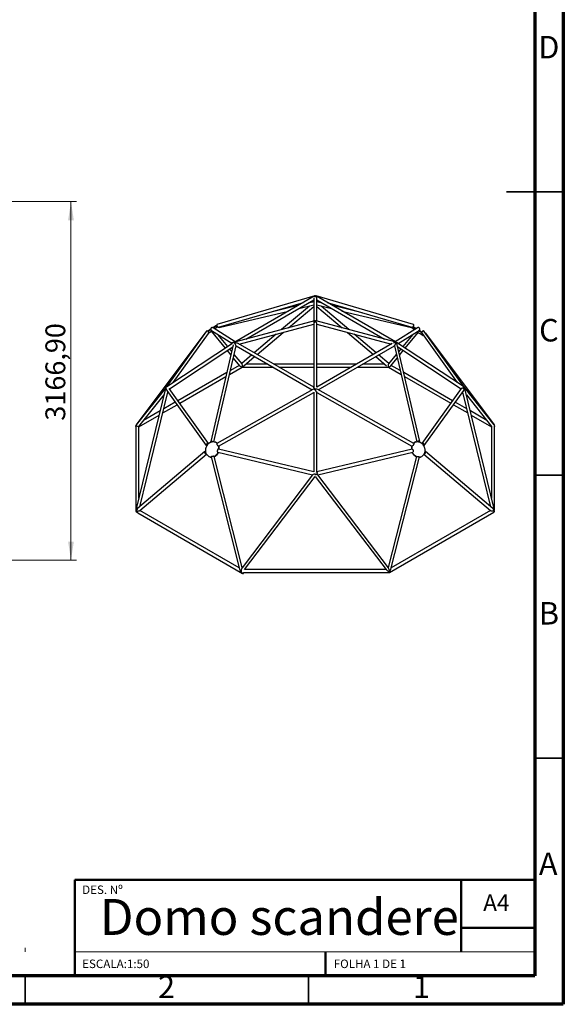
# Model space of a CAD drawing. Units: millimetres. Extents: x 15 to 205, y 5 to 292.
# Drawn here: x 109 to 205, y 5 to 179 of the extents above; entities that cross this region are included whole.
import ezdxf

# ---------------------------------------------------------------- set-up
doc = ezdxf.new("R2010")
doc.units = ezdxf.units.MM
doc.styles.add('SLDTEXTSTYLE0', font='TXT', dxfattribs={"width": 0.75})
doc.styles.add('SLDTEXTSTYLE1', font='TXT', dxfattribs={"width": 0.6875})
doc.dimstyles.new('SLDDIMSTYLE0', dxfattribs={"dimtxt": 3.5, "dimasz": 3.302, "dimexe": 0, "dimexo": 0.0625, "dimgap": 0.875, "dimtad": 1, "dimlfac": 50, "dimrnd": 1e-09, "dimzin": 12, "dimdsep": 46, "dimtxsty": 'SLDTEXTSTYLE0', "dimsah": 1, "dimcen": 0.09, "dimadec": 0, "dimazin": 3, "dimtfac": 1, "dimtofl": 0, "dimtmove": 0, "dimatfit": 3, "dimfxl": 0, "dimfrac": 2, "dimtolj": 1, "dimtzin": 12, "dimarcsym": 0})

# ---------------------------------------------------------------- blocks, each defined once
blk = doc.blocks.new('_D')
at = {"color": 7, "linetype": 'Continuous', "lineweight": 0}
for p, q in [((90.56, 146.79), (119.1, 146.79)), ((118.1, 83.45), (118.1, 146.79)), ((90.59, 83.45), (119.1, 83.45))]:
    blk.add_line(p, q, dxfattribs=at)
at = {"color": 7, "linetype": 'Continuous', "lineweight": 18}
for points in [[(118.1, 146.79), (117.59, 143.49), (118.61, 143.49)], [(118.1, 83.45), (118.61, 86.75), (117.59, 86.75)]]:
    blk.add_solid(points, dxfattribs=at)
at = {"color": 7, "linetype": 'Continuous', "lineweight": 18, "insert": (113.59, 108.1), "char_height": 3.5, "attachment_point": 1, "rotation": 90, "style": 'SLDTEXTSTYLE0'}
blk.add_mtext('3166,90', dxfattribs=at)

msp = doc.modelspace()

# ---------------------------------------------------------------- linework, layer by layer
at = {"color": 7, "linetype": 'Continuous', "lineweight": 70}
for p, q in [((205, 292), (205, 5)), ((200, 287), (200, 10)), ((200, 10), (20, 10)), ((205, 5), (15, 5))]:
    msp.add_line(p, q, dxfattribs=at)
at = {"color": 7, "linetype": 'Continuous', "lineweight": 35}
for p, q in [((205.001, 148.5), (194.999, 148.5)), ((200, 148.5), (205, 148.5)), ((200, 98.5), (205, 98.5)), ((200, 48.5), (205, 48.5)), ((110, 10), (110, 5)), ((110, 4.999), (110, 10)), ((160, 10), (160, 5))]:
    msp.add_line(p, q, dxfattribs=at)
at = {"color": 7, "linetype": 'Continuous', "lineweight": 25}
for p, q in [((161.11638, 130.13391), (143.86272, 125.0675)), ((144.16622, 124.59591), (159.13221, 128.99056)), ((161.0049, 130.07164), (147.01532, 121.99563)), ((148.963, 122.49879), (160.94667, 129.41681)), ((160.78197, 129.04815), (159.97295, 128.85469)), ((160.94667, 129.08753), (160.84287, 129.06271)), ((160.94667, 129.71059), (160.94667, 125.6816)), ((178.56872, 125.06747), (161.35009, 130.1236)), ((175.37104, 122.0216), (161.42644, 130.07164)), ((161.48467, 125.6816), (161.48467, 129.71059)), ((161.48467, 129.41681), (173.46834, 122.49879)), ((162.45839, 128.85469), (161.48467, 129.08753)), ((163.29913, 128.99056), (178.26559, 124.59577)), ((144.23187, 124.53751), (156.50017, 127.47112)), ((158.13595, 128.41543), (152.95304, 127.17609)), ((160.18724, 128.35277), (155.28492, 124.17786)), ((156.49077, 124.49813), (160.94667, 128.29286)), ((158.33717, 127.91038), (160.94667, 128.53436)), ((161.48467, 128.53436), (164.09417, 127.91038)), ((161.48467, 128.29286), (165.94057, 124.49813)), ((167.14642, 124.17786), (162.2441, 128.35277)), ((169.4783, 127.17609), (164.29539, 128.41543)), ((165.93117, 127.47112), (178.19955, 124.53749)), ((161.06558, 125.71318), (147.17083, 122.0228)), ((160.94667, 125.40551), (160.94667, 125.39087)), ((160.94667, 125.24798), (160.94667, 114.02044)), ((175.26051, 122.0228), (161.36576, 125.71318)), ((161.48467, 114.02044), (161.48467, 125.24798)), ((141.72009, 123.54502), (129.6014, 107.34305)), ((141.98999, 123.87572), (135.06988, 114.23119)), ((142.88599, 123.85322), (145.3252, 120.88493)), ((142.89686, 124.03846), (146.4676, 121.78318)), ((147.07978, 122.03284), (143.16907, 124.50285)), ((147.77225, 121.62588), (160.94667, 125.12494)), ((150.95832, 119.78659), (155.54089, 123.68919)), ((161.48467, 125.12494), (174.65909, 121.62588)), ((166.89045, 123.68919), (171.47302, 119.78659)), ((179.26226, 124.50284), (175.35156, 122.03284)), ((175.85332, 121.71343), (179.53444, 124.03843)), ((177.10614, 120.88493), (179.40661, 123.68438)), ((187.53662, 113.98707), (180.44134, 123.87574)), ((192.82994, 107.34305), (180.71128, 123.54498)), ((136.1548, 114.82038), (142.36413, 123.4743)), ((145.77636, 121.18329), (144.00555, 123.33821)), ((146.93672, 121.96062), (146.55464, 121.85914)), ((154.33504, 123.36892), (150.46378, 120.07209)), ((171.96756, 120.07209), (168.09631, 123.36892)), ((175.47445, 121.96399), (175.40763, 122.00818)), ((187.35666, 114.10608), (175.58874, 121.88841)), ((178.42579, 123.33821), (176.65498, 121.18329)), ((180.06728, 123.47421), (186.27654, 114.82038)), ((146.58618, 121.71883), (135.04172, 114.08429)), ((135.46588, 113.71979), (146.65807, 121.12137)), ((146.7485, 121.50924), (142.76119, 104.40696)), ((143.30927, 104.38835), (147.25316, 121.30433)), ((145.66861, 120.46703), (146.32055, 119.67368)), ((146.47445, 120.33378), (146.11978, 120.76539)), ((146.53595, 121.71836), (146.56239, 121.7031)), ((147.2461, 121.3084), (160.67311, 113.55715)), ((160.94707, 114.02021), (147.61112, 121.71889)), ((174.82022, 121.71889), (161.48427, 114.02021)), ((161.75823, 113.55715), (175.18524, 121.3084)), ((175.17818, 121.30433), (179.12247, 104.38664)), ((179.67097, 104.40348), (175.68284, 121.50924)), ((175.77327, 121.12137), (186.96546, 113.71979)), ((176.31156, 120.76539), (175.95689, 120.33378)), ((176.11079, 119.67368), (176.76273, 120.46703)), ((146.75088, 119.15), (147.87354, 117.78384)), ((148.2915, 118.12261), (146.90479, 119.81011)), ((150.02903, 119.70185), (148.24338, 118.18116)), ((148.6287, 117.80264), (150.52357, 119.41636)), ((171.90777, 119.41636), (173.80264, 117.80264)), ((174.18796, 118.18116), (172.40231, 119.70185)), ((175.52655, 119.81011), (174.13984, 118.12261)), ((174.5578, 117.78384), (175.68046, 119.15)), ((145.60539, 116.60622), (136.97121, 111.62182)), ((146.07637, 116.2569), (148.28815, 117.53373)), ((147.8001, 117.8732), (146.24373, 116.97473)), ((148.31599, 117.52986), (153.79144, 117.52986)), ((152.85949, 118.06786), (148.94012, 118.06786)), ((160.94667, 118.06786), (153.93558, 118.06786)), ((154.86752, 117.52986), (160.94667, 117.52986)), ((168.49576, 118.06786), (161.48467, 118.06786)), ((161.48467, 117.52986), (167.56382, 117.52986)), ((168.6399, 117.52986), (174.1499, 117.52986)), ((173.49122, 118.06786), (169.57185, 118.06786)), ((174.14319, 117.53373), (176.35497, 116.2569)), ((176.18761, 116.97473), (174.63124, 117.8732)), ((185.46013, 111.62182), (176.82595, 116.60622)), ((137.28639, 111.18255), (145.43803, 115.8884)), ((176.99331, 115.8884), (185.14495, 111.18255)), ((134.80817, 113.79257), (129.57522, 92.31315)), ((134.83709, 113.91131), (129.61003, 107.35399)), ((130.27295, 92.90418), (135.20718, 113.15749)), ((134.88059, 114.08986), (134.83077, 113.88534)), ((135.00756, 113.43569), (141.97849, 103.72034)), ((142.39257, 104.06609), (135.43937, 113.75674)), ((160.77468, 113.6145), (143.82872, 104.04775)), ((144.16272, 103.6185), (160.94667, 113.09378)), ((160.94667, 113.15043), (160.94667, 99.04522)), ((161.43314, 113.1184), (161.48427, 113.08888)), ((161.48467, 113.08911), (161.48467, 113.27383)), ((161.48467, 113.09378), (178.26944, 103.61803)), ((161.48467, 99.04522), (161.48467, 113.08911)), ((178.60466, 104.0466), (161.65666, 113.6145)), ((186.99197, 113.75674), (180.03801, 104.06503)), ((180.45176, 103.71882), (187.42378, 113.43569)), ((187.22416, 113.15749), (192.15839, 92.90418)), ((187.54634, 113.97141), (187.48723, 114.04556)), ((187.58024, 113.95822), (187.53298, 113.98948)), ((187.60058, 113.88534), (187.58418, 113.95262)), ((192.82131, 107.35399), (187.59425, 113.91131)), ((192.8109, 92.49873), (187.62318, 113.79257)), ((130.08108, 107.08181), (134.53427, 112.66831)), ((136.50299, 111.35152), (134.48312, 110.18547)), ((187.94822, 110.18547), (185.92835, 111.35152)), ((187.89707, 112.66831), (192.35026, 107.08181)), ((133.83876, 109.81349), (130.91158, 108.12367)), ((134.30701, 109.46259), (136.81817, 110.91226)), ((185.61317, 110.91226), (188.12433, 109.46259)), ((191.51976, 108.12367), (188.59258, 109.81349)), ((130.08467, 107.02509), (133.66265, 109.09061)), ((188.76869, 109.09061), (192.34667, 107.02509)), ((129.54667, 107.06094), (129.54667, 92.16365)), ((129.60274, 107.34484), (129.59007, 107.32895)), ((130.08467, 94.40425), (130.08467, 107.08631)), ((192.34667, 107.08631), (192.34667, 94.40425)), ((192.84127, 107.32895), (192.8286, 107.34484)), ((192.88467, 92.53855), (192.88467, 107.15721)), ((141.75009, 102.63794), (129.86912, 92.56169)), ((143.55988, 104.32318), (143.4895, 104.34697)), ((160.94667, 99.04567), (144.12713, 103.06756)), ((178.30347, 103.06739), (161.48467, 99.04567)), ((178.95067, 104.34636), (178.90634, 104.33138)), ((192.56223, 92.56169), (180.68153, 102.6377)), ((130.27816, 92.20317), (142.03787, 102.17657)), ((142.593, 101.69437), (142.66338, 101.67058)), ((142.8221, 101.6973), (147.85564, 81.84576)), ((148.3327, 82.15324), (143.36469, 101.74634)), ((144.0107, 102.54224), (160.75245, 98.53894)), ((161.67889, 98.53894), (178.41857, 102.54174)), ((179.06566, 101.74242), (174.09864, 82.15324)), ((174.5757, 81.84576), (179.60825, 101.69339)), ((179.80283, 101.67878), (179.84717, 101.69376)), ((180.39972, 102.17127), (192.15318, 92.20317)), ((160.75326, 98.54001), (148.29928, 82.10914)), ((148.72479, 81.77989), (161.21567, 98.25944)), ((161.21567, 98.25944), (173.70655, 81.77989)), ((161.68014, 98.87028), (161.64285, 98.8792)), ((174.13206, 82.10914), (161.67808, 98.54001)), ((147.792, 82.09674), (130.28103, 92.2056)), ((192.15031, 92.2056), (174.63934, 82.09674)), ((129.74381, 91.95198), (129.78639, 91.9453)), ((129.92311, 91.79102), (148.40249, 81.1231)), ((174.30076, 81.28007), (192.75016, 91.93068)), ((173.68054, 81.81419), (148.7508, 81.81419)), ((148.56309, 81.24463), (148.55505, 81.27634)), ((148.55508, 81.27619), (174.2863, 81.27619))]:
    msp.add_line(p, q, dxfattribs=at)
at = {"color": 7, "linetype": 'Continuous', "lineweight": 50}
for p, q in [((118.8, 27), (200, 27)), ((118.8, 27), (118.8, 10)), ((187, 14.25), (187, 27)), ((200, 18.5), (187, 18.5)), ((163, 10), (163, 14.25))]:
    msp.add_line(p, q, dxfattribs=at)
at = {"color": 7, "linetype": 'Continuous', "lineweight": 18}
for p, q in [((110, 14.25), (110, 15.001)), ((118.8, 14.25), (200, 14.25))]:
    msp.add_line(p, q, dxfattribs=at)
at = {"color": 7, "linetype": 'Continuous', "lineweight": 25, "flags": 128}
for points in [[(178.17938, 124.62108), (178.19662, 124.60009), (178.22168, 124.57276), (178.25233, 124.54201), (178.28842, 124.50798), (178.32976, 124.47085), (178.37615, 124.4308), (178.42735, 124.38805), (178.48309, 124.34281), (178.5431, 124.29531), (178.60706, 124.24579), (178.67466, 124.1945), (178.7202, 124.16048)], [(142.8348, 101.64722), (142.81107, 101.64896), (142.73016, 101.65947), (142.65083, 101.67691), (142.57349, 101.70121), (142.49854, 101.73222), (142.42635, 101.76981), (142.35729, 101.81376), (142.29172, 101.86387), (142.22997, 101.91987), (142.17235, 101.98148), (142.11916, 102.04839), (142.07067, 102.12025), (142.02713, 102.1967), (141.98875, 102.27734), (141.95574, 102.36178), (141.92826, 102.44957), (141.90645, 102.54028), (141.89042, 102.63343), (141.88026, 102.72855), (141.87601, 102.82516), (141.8777, 102.92277), (141.88532, 103.02088), (141.89883, 103.11899), (141.91816, 103.2166), (141.94322, 103.3132), (141.97387, 103.40832), (142.00996, 103.50146), (142.0513, 103.59215), (142.09769, 103.67993), (142.14889, 103.76435), (142.20463, 103.84498), (142.26464, 103.92141), (142.32861, 103.99325), (142.3962, 104.06014), (142.46709, 104.12172), (142.5409, 104.1777), (142.61726, 104.22778), (142.69578, 104.27171), (142.77606, 104.30926), (142.85769, 104.34025), (142.94026, 104.36451), (143.02334, 104.38193), (143.10651, 104.39241), (143.18935, 104.39589), (143.27144, 104.39238), (143.35235, 104.38187), (143.43168, 104.36442), (143.50902, 104.34013), (143.58397, 104.30911), (143.65616, 104.27153)], [(142.94008, 104.36297), (142.92321, 104.36406), (142.86875, 104.37458), (142.84914, 104.38211), (142.8351, 104.39123), (142.8278, 104.41071), (142.84539, 104.4289), (142.88385, 104.44257), (142.93838, 104.44954), (143.00292, 104.44903), (143.07042, 104.44191), (143.13382, 104.43036), (143.18708, 104.4169), (143.2252, 104.40354), (143.24041, 104.39466), (143.24041, 104.39466)], [(178.54741, 104.07892), (178.58764, 104.12086), (178.64939, 104.17686), (178.71496, 104.22697), (178.78401, 104.27092), (178.8562, 104.3085), (178.93116, 104.33952), (179.00849, 104.36381), (179.08782, 104.38126), (179.16873, 104.39177), (179.25082, 104.39529), (179.33366, 104.3918), (179.41683, 104.38132), (179.49992, 104.36391), (179.58248, 104.33964), (179.66411, 104.30866), (179.74439, 104.2711), (179.82291, 104.22717), (179.89927, 104.17709), (179.97308, 104.12112), (180.04397, 104.05953), (180.11156, 103.99265), (180.17553, 103.92081), (180.23554, 103.84438), (180.29128, 103.76375), (180.34248, 103.67933), (180.38887, 103.59155), (180.43021, 103.50086), (180.4663, 103.40771), (180.49695, 103.3126), (180.52201, 103.21599), (180.54134, 103.11838), (180.55485, 103.02028), (180.56247, 102.92217), (180.56416, 102.82456), (180.55991, 102.72795), (180.54975, 102.63282), (180.53372, 102.53967), (180.51191, 102.44897), (180.48443, 102.36117), (180.45142, 102.27674), (180.41304, 102.19609), (180.3695, 102.11964), (180.32101, 102.04778), (180.26782, 101.98087), (180.2102, 101.91926), (180.14845, 101.86326), (180.08288, 101.81316), (180.01382, 101.7692)], [(144.06775, 102.5286), (144.0312, 102.44918), (143.98481, 102.3614), (143.93362, 102.27698), (143.87787, 102.19635), (143.81786, 102.11992), (143.7539, 102.04808), (143.6863, 101.9812), (143.61542, 101.91961), (143.54161, 101.86364), (143.46525, 101.81356), (143.38673, 101.76963), (143.35925, 101.75596)], [(144.14082, 102.51112), (144.10158, 102.4254), (144.05519, 102.33762), (144.00399, 102.2532), (143.94825, 102.17257), (143.88824, 102.09614), (143.82428, 102.0243), (143.75668, 101.95741), (143.6858, 101.89583), (143.61199, 101.83985), (143.53563, 101.78977), (143.45711, 101.74584), (143.37683, 101.70829), (143.37458, 101.70734)], [(179.06211, 101.72844), (179.00911, 101.75404), (178.93059, 101.79797), (178.85423, 101.84805), (178.78042, 101.90402), (178.70954, 101.96561), (178.64194, 102.03249), (178.57798, 102.10433), (178.51797, 102.18076), (178.46222, 102.26139), (178.41103, 102.34581), (178.36464, 102.43359), (178.32534, 102.51945)], [(179.07502, 101.75821), (179.05344, 101.76902), (178.97492, 101.81295), (178.89856, 101.86303), (178.82475, 101.91901), (178.75387, 101.98059), (178.68627, 102.04748), (178.62231, 102.11932), (178.5623, 102.19575), (178.50656, 102.27638), (178.45536, 102.3608), (178.40897, 102.44858), (178.37136, 102.53045)], [(180.43104, 102.23157), (180.45511, 102.22567), (180.49728, 102.23939), (180.54616, 102.27259), (180.59365, 102.32003), (180.63369, 102.37629), (180.66187, 102.43618), (180.6751, 102.4937), (180.6723, 102.54232), (180.65477, 102.57612), (180.63796, 102.58768), (180.63796, 102.58768)], [(129.55835, 92.22767), (129.5514, 92.20464), (129.54674, 92.16857), (129.54941, 92.13235), (129.55935, 92.097), (129.57628, 92.06346), (129.59974, 92.03265), (129.62909, 92.00542), (129.66353, 91.9825), (129.70212, 91.96452), (129.74381, 91.95198)], [(129.61566, 92.20034), (129.61078, 92.16907), (129.61322, 92.13731), (129.62298, 92.1065), (129.63971, 92.07776), (129.6628, 92.05212), (129.69141, 92.03051), (129.72451, 92.01372), (129.75192, 92.00455)], [(192.7845, 92.16735), (192.79415, 92.13657), (192.80254, 92.09677), (192.80583, 92.05879), (192.80394, 92.02367), (192.79691, 91.99237), (192.78494, 91.96574), (192.76835, 91.94451), (192.75016, 91.93068)]]:
    msp.add_lwpolyline(points, dxfattribs=at)
at = {"color": 7, "linetype": 'Continuous', "lineweight": 25}
for centre, radius, start, end in [((149.93296, 113.67044), 12.81002, 124.0439953, 126.9018914), ((150.01382, 113.54593), 12.83193, 124.2506556, 126.7360403), ((135.8999, 134.60268), 12.7793, 300.5967789, 303.7351589), ((149.11573, 115.11721), 11.15208, 120.160116, 122.4779804), ((149.02381, 115.28307), 10.83631, 120.1375745, 122.2027987), ((139.58741, 129.76454), 6.7003, 305.4829678, 310.7834796), ((145.98652, 120.54463), 4.88727, 116.2844868, 120.4091731), ((146.26912, 120.05328), 5.32787, 116.7916181, 120.2741489), ((175.50509, 118.83553), 6.45426, 57.8416618, 63.6459185), ((175.22729, 118.32921), 7.15763, 57.6307294, 62.9621153), ((186.37922, 134.39867), 12.78356, 235.8097793, 239.7262413), ((172.52834, 113.69453), 12.38943, 52.702555, 56.0996252), ((172.39328, 113.50156), 12.75128, 53.1745624, 55.8372838), ((182.24794, 127.29058), 4.56214, 239.5310925, 244.4916987), ((143.26338, 103.44636), 0.9256, 59.9743997, 71.3169158), ((143.1616, 103.42037), 0.9844, 42.2629006, 59.8415919), ((143.23885, 103.40606), 0.97276, 45.4880222, 59.9112049), ((142.68191, 103.19392), 1.52499, 354.5887906, 15.9725871), ((142.76409, 103.17028), 1.51322, 354.8002856, 18.1171386), ((179.69, 103.1803), 1.50131, 162.7499713, 185.3054066), ((179.74094, 103.19498), 1.50789, 163.9314738, 185.4346007), ((179.21365, 103.43121), 0.95118, 108.8492811, 136.1559183), ((142.95985, 102.54864), 0.92676, 251.3431616, 262.5210697), ((179.50595, 102.55832), 0.9283, 275.3944212, 288.651494), ((179.54993, 102.57301), 0.92807, 272.8615605, 299.9902321), ((129.55162, 92.0502), 0.17714, 74.250338, 89.1285574)]:
    msp.add_arc(centre, radius, start, end, dxfattribs=at)
for centre, major_axis, ratio, start_param, end_param in [((161.03982, 129.02502), (0.29139, 0.02593), 0.827978771, 1.821745331, 2.971686375), ((161.03982, 129.02502), (0.22206, 0.01976), 0.827978771, 1.928896133, 2.859744845), ((161.21567, 129.88271), (0.24448, 0.18301), 0.613114721, 0.898724611, 2.100549234), ((161.21567, 129.88271), (0.47816, 0.20475), 0.506929545, 1.558890674, 1.802365109), ((161.21567, 129.88271), (0.13793, 0.23889), 0.966726988, 5.968527495, 7.219189633), ((161.21567, 129.88271), (0.13793, 0.23889), 0.966726988, 5.968527495, 7.219189591), ((161.21567, 129.88271), (-0.10663, 0.24903), 0.099605797, 6.051616525, 6.19869888), ((161.21567, 129.88271), (-0.1953, 0.33824), 0.546908506, 3.899893198, 5.039550784), ((161.21567, 129.88271), (0.47816, -0.20475), 0.506929545, 1.339227545, 1.392707921), ((161.21567, 125.47472), (0.23742, 0.18259), 0.692619247, 0.489444991, 2.952130581), ((161.21567, 125.47472), (0.23742, 0.18259), 0.692619247, 2.352164742, 2.952130629), ((161.21567, 125.47472), (0.18944, 0.24633), 0.775297451, 1.081351335, 2.352164742), ((161.21567, 125.47472), (0.23742, 0.30871), 0.409666832, 2.352164742, 2.652147662), ((161.21567, 125.47472), (0.23742, 0.30871), 0.409666832, 2.352164742, 2.652147662), ((161.21567, 125.47472), (0.23742, 0.18259), 0.692619247, 0.489444991, 2.352164742), ((161.21567, 125.47472), (0.26419, 0.20318), 0.24934151, 1.081351335, 2.652147662), ((161.21567, 125.47472), (0.23742, -0.18259), 0.692619247, 2.360224238, 2.652147662), ((161.21567, 125.47472), (-0.23742, 0.30871), 0.409666832, 3.631037645, 4.901851052), ((147.07353, 121.71863), (0.60752, -0.08065), 0.234563087, 1.813159818, 3.303875842), ((147.07353, 121.71863), (0.60752, -0.08065), 0.234563087, 1.811747551, 3.658216528), ((147.07353, 121.71863), (0.60752, -0.08065), 0.234563087, 3.303875842, 3.658216528), ((147.07353, 121.71863), (0.28711, 0.12448), 0.514145529, 1.691465196, 2.145267241), ((147.07353, 121.71863), (0.29411, -0.00585), 0.881153737, 1.928316875, 2.07539923), ((147.07353, 121.71863), (-0.14156, 0.22888), 0.138017592, 4.931936376, 6.004894733), ((147.07353, 121.71863), (-0.14156, 0.22888), 0.138017592, 4.931936376, 6.004894733), ((147.07353, 121.71863), (0.00586, 0.29435), 0.618380772, 0.357520549, 0.600994983), ((147.07353, 121.71863), (-0.17832, 0.41129), 0.089933511, 1.370621416, 3.020923785), ((147.07353, 121.71863), (0.60752, -0.08065), 0.234563087, 0.516623875, 1.601923694), ((147.07353, 121.71863), (0.60752, -0.08065), 0.234563087, 0.516623875, 1.601923694), ((175.35781, 121.71863), (0.33606, 0.05143), 0.744897059, 1.390986616, 2.592811239), ((175.35781, 121.71863), (0.29411, 0.00585), 0.881153737, 2.245171623, 2.323955686), ((175.35781, 121.71863), (0.17832, 0.41129), 0.089933511, 3.262261523, 5.076694812), ((175.35781, 121.71863), (0.59983, -0.24767), 0.39652013, 1.733079515, 1.893847118), ((175.35781, 121.71863), (0.00921, 0.30321), 0.477408031, 5.096067356, 6.346731428), ((175.35781, 121.71863), (0.00921, 0.30321), 0.477408031, 5.096067406, 6.346731428), ((175.35781, 121.71863), (0.28711, -0.12448), 0.514145529, 1.303045104, 1.450127458), ((175.35781, 121.71863), (0.23762, 0.1653), 0.048688422, 0.776778017, 0.919366787), ((175.35781, 121.71863), (-0.29123, 0.41867), 0.40485705, 3.935610963, 4.731761465), ((148.20936, 117.79886), (0.36328, -0.06599), 0.43990287, 3.620205594, 5.101748903), ((148.20936, 117.79886), (0.3298, -0.15585), 0.664803817, 5.229924442, 5.330355273), ((148.20936, 117.79886), (-0.07181, 0.26803), 0.317858333, 3.226549556, 3.929373019), ((148.20936, 117.79886), (0.03153, 0.35436), 0.397833542, 4.238426221, 5.898475566), ((148.20936, 117.79886), (0.52035, 0.19154), 0.362968691, 4.792695701, 5.504819527), ((174.22198, 117.79886), (-0.03153, 0.35436), 0.397833542, 0.384709741, 2.044759086), ((174.22198, 117.79886), (0.36328, 0.06599), 0.43990287, 4.323029057, 5.804572366), ((135.08441, 113.79002), (-0.18252, 0.19948), 0.762517591, 0.382444881, 1.3287482), ((135.08441, 113.79002), (-0.18252, 0.19948), 0.762517591, 0.382444881, 1.292003733), ((135.08441, 113.79002), (-0.08828, 0.45485), 0.443981102, 6.071950621, 7.490877418), ((135.08441, 113.79002), (-0.08828, 0.45485), 0.443981102, 5.8710595, 7.490877418), ((135.08441, 113.79002), (-0.08828, 0.45485), 0.443981102, 1.613909964, 2.37330642), ((135.08441, 113.79002), (-0.08828, 0.45485), 0.443981102, 1.613909964, 2.37330642), ((135.08441, 113.79002), (-0.18252, 0.19948), 0.762517591, 1.292003733, 1.328748202), ((135.08441, 113.79002), (-0.08828, 0.45485), 0.443981102, 5.8710595, 6.071950621), ((161.21567, 113.55455), (0.4893, -0.00235), 0.27352558, 1.93809011, 2.694792829), ((161.21567, 113.55455), (-0.2689, 0.46572), 0.015696451, 5.170706604, 6.256006424), ((161.21567, 113.55455), (-0.2689, 0.46572), 0.015696451, 5.170706604, 6.256006424), ((161.21567, 113.55455), (0.26083, -0.1506), 0.436860934, 1.420269435, 2.670933567), ((161.21567, 113.55455), (0.26083, -0.1506), 0.436860934, 1.420269435, 2.670933567), ((161.21567, 113.55455), (0.00146, 0.30338), 0.360843479, 1.271078856, 1.577798547), ((161.21567, 113.55455), (-0.2689, 0.46572), 0.015696451, 3.468754457, 4.95947048), ((161.21567, 113.55455), (-0.2689, 0.46572), 0.015696451, 3.11441377, 4.95947048), ((161.21567, 113.55455), (-0.00146, 0.30338), 0.360843479, 5.012106451, 5.159188805), ((161.21567, 113.55455), (0.4893, 0.00235), 0.27352558, 0.446799825, 1.367633464), ((161.21567, 113.55455), (-0.2689, 0.46572), 0.015696451, 3.11441377, 3.468754457), ((187.34693, 113.79002), (0.36501, 0.0672), 0.292381738, 1.198454471, 2.846710093), ((187.2757, 113.87938), (0.21292, 0.16443), 0.73442899, 4.470255344, 4.686523367), ((187.2757, 113.87938), (0.16226, 0.12531), 0.73442899, 4.583661435, 6.769766113), ((187.2757, 113.87938), (0.21292, 0.16443), 0.73442899, 4.686523367, 7.038658168), ((187.34693, 113.79002), (0.08828, 0.45485), 0.443981102, 3.909878887, 4.627239336), ((187.34693, 113.79002), (0.23583, 0.16579), 0.174214489, 5.849021052, 6.351406963), ((187.34693, 113.79002), (0.23583, 0.16579), 0.174214489, 5.849021052, 6.351406963), ((129.81567, 107.18041), (0.24806, 0.21351), 0.814786379, 1.799126421, 3.008161103), ((129.81567, 107.18041), (0.24806, 0.21351), 0.814786379, 1.799126421, 3.008161103), ((129.81567, 107.18041), (0.12974, 0.39006), 0.604117787, 1.641244551, 2.07408228), ((129.81567, 107.18041), (0.2681, -0.09378), 0.234238534, 3.656184038, 6.201431652), ((129.81567, 107.18041), (0.27626, 0.35773), 0.595026294, 1.544930714, 1.582101757), ((129.81567, 107.18041), (0.21292, -0.16443), 0.73442899, 3.152898084, 3.167458267), ((192.61567, 107.18041), (-0.27626, 0.35773), 0.595026294, 4.70108355, 4.738254593), ((192.61567, 107.18041), (0.21292, 0.16443), 0.73442899, 6.257319694, 6.271879877), ((192.61567, 107.18041), (0.24806, -0.21351), 0.814786379, 0.133431551, 1.342466233), ((192.61567, 107.18041), (0.24806, -0.21351), 0.814786379, 0.133431551, 1.342466233), ((161.21567, 98.70476), (0.46269, 0.16563), 0.0312378, 2.008514431, 3.093790131), ((161.21567, 98.70476), (0.269, 0.09043), 0.008685718, 1.610558402, 2.477435431), ((161.21567, 98.70476), (0.269, 0.09043), 0.008685718, 1.620622739, 2.467941926), ((161.21567, 98.70476), (-0.10646, 0.2974), 0.284011096, 1.750567124, 2.241502807), ((161.49382, 98.63825), (0.19185, 0.22934), 0.200688191, 0.02247662, 2.685948543), ((161.49382, 98.63825), (0.1462, 0.17477), 0.200688191, 0.177804328, 2.424165596), ((161.21567, 98.70476), (0.26889, 0.34077), 0.022558202, 5.403561049, 6.254604804), ((161.21567, 98.70476), (0.46269, -0.16563), 0.0312378, 0.047802523, 1.084487276), ((129.81567, 92.16365), (0.29684, 0.48072), 0.380813761, 0.864334156, 1.685983091), ((129.81567, 92.16365), (0.23907, -0.14762), 0.356013262, 3.848054824, 4.40722882), ((129.81567, 92.16365), (0.46383, 0.04182), 0.05733619, 4.441162697, 6.20193242), ((129.81567, 92.16365), (0.46383, 0.04182), 0.05733619, 4.441162697, 6.20193242), ((192.61567, 92.16365), (0.46383, -0.04182), 0.05733619, 3.222845541, 4.983615264), ((192.61567, 92.16365), (-0.29684, 0.48072), 0.380813761, 4.73425154, 5.418851151), ((192.61567, 92.16365), (0.23907, 0.14762), 0.356013262, 5.017549141, 5.363590696), ((192.61567, 92.16365), (0.16338, 0.38202), 0.304900843, 5.16844753, 5.89677226), ((192.61567, 92.16365), (0.02711, 0.30073), 0.614378812, 4.840128324, 5.190310089), ((192.61567, 92.16365), (0.24852, 0.43042), 0.239186754, 5.063727895, 6.745319623), ((129.81567, 92.16365), (-0.16338, 0.38202), 0.304900843, 1.53686245, 2.755179606), ((148.20936, 81.54519), (-0.33781, 0.44642), 0.306296407, 0.627670205, 3.003450943), ((148.20936, 81.54519), (-0.33781, 0.44642), 0.306296407, 0.627670205, 3.769262859), ((148.20936, 81.54519), (0.11828, 0.5831), 0.142234596, 0.287429773, 1.627053798), ((174.22198, 81.54519), (0.52388, -0.26028), 0.129661829, 3.396876183, 4.77672014), ((174.22198, 81.54519), (-0.11828, 0.5831), 0.142234596, 4.793180833, 5.995755534), ((174.22198, 81.54519), (0.33781, 0.44642), 0.306296407, 4.987580015, 5.655515102), ((148.20936, 81.54519), (0.2921, -0.05925), 0.11704723, 4.424959207, 4.984133203), ((148.20936, 81.54519), (-0.33781, 0.44642), 0.306296407, 3.003450943, 3.769262859), ((174.22198, 81.54519), (0.13337, 0.26844), 0.129661829, 4.457105451, 5.016279447), ((174.22198, 81.54519), (-0.07181, 0.26803), 0.317858333, 3.056635751, 4.866991387), ((174.22198, 81.54519), (-0.07181, 0.26803), 0.317858333, 3.056635751, 4.012028984), ((174.22198, 81.54519), (-0.07181, 0.26803), 0.317858333, 4.012028984, 4.866991387), ((174.22198, 81.54519), (0.23062, -0.17451), 0.329326493, 1.152118353, 1.502300117), ((174.22198, 81.54519), (0.2921, 0.05925), 0.11704723, 5.212951195, 5.558992749)]:
    msp.add_ellipse(centre, major_axis=major_axis, ratio=ratio, start_param=start_param, end_param=end_param, dxfattribs=at)
for points, knots in [([(141.72101, 123.50084), (141.72046, 123.50226), (141.71684, 123.51171), (141.71498, 123.52513), (141.71614, 123.54022), (141.72328, 123.55006), (141.73607, 123.55415), (141.74789, 123.55461), (141.75639, 123.55208), (141.75753, 123.55174)], [0, 0, 0, 0, 0.032756083, 0.218219835, 0.409063267, 0.594541553, 0.785377295, 0.971214471, 1, 1, 1, 1]), ([(142.36354, 123.47474), (142.36596, 123.4778), (142.38197, 123.49802), (142.39661, 123.53769), (142.40614, 123.58873), (142.40805, 123.63175), (142.40409, 123.67732), (142.39343, 123.72463), (142.37567, 123.7717), (142.351, 123.81597), (142.3199, 123.85588), (142.28452, 123.88874), (142.24552, 123.91454), (142.20575, 123.93218), (142.16521, 123.94237), (142.12622, 123.94508), (142.08877, 123.94066), (142.05459, 123.92965), (142.02437, 123.91186), (142.00282, 123.89355), (141.99354, 123.87946), (141.99073, 123.8752)], [0, 0, 0, 0, 0.016691893, 0.110188619, 0.159736326, 0.210473848, 0.265032764, 0.32098858, 0.378948743, 0.438622422, 0.49582103, 0.554875052, 0.60888287, 0.664598781, 0.716345846, 0.769632601, 0.820749533, 0.873345948, 0.924519119, 0.977171711, 1, 1, 1, 1]), ([(143.16876, 124.50242), (143.16691, 124.50379), (143.15268, 124.51435), (143.12145, 124.5278), (143.07742, 124.54126), (143.03163, 124.5462), (142.98695, 124.54353), (142.94307, 124.53319), (142.90201, 124.5158), (142.86404, 124.49147), (142.83089, 124.46134), (142.80298, 124.4257), (142.78159, 124.3862), (142.76717, 124.34331), (142.75883, 124.29422), (142.76174, 124.25955), (142.76337, 124.24005)], [0, 0, 0, 0, 0.011312507, 0.087218029, 0.165493758, 0.238696598, 0.314059044, 0.386669907, 0.461381066, 0.534089068, 0.608902313, 0.681659492, 0.756532413, 0.82918345, 0.90394101, 1, 1, 1, 1]), ([(142.76337, 124.24005), (142.76639, 124.22472), (142.77253, 124.19359), (142.79157, 124.15006), (142.81705, 124.1097), (142.84926, 124.07443), (142.87648, 124.05051), (142.89395, 124.04088), (142.89721, 124.03908)], [0, 0, 0, 0, 0.187236467, 0.380106297, 0.567270762, 0.75942192, 0.955099201, 1, 1, 1, 1]), ([(143.27355, 123.80053), (143.27193, 123.79897), (143.25985, 123.78731), (143.23331, 123.77177), (143.19517, 123.75514), (143.14175, 123.74232), (143.08448, 123.7425), (143.028, 123.75582), (142.98449, 123.77334), (142.94296, 123.79817), (142.90493, 123.83074), (142.87773, 123.86093), (142.86623, 123.88164), (142.86296, 123.88753)], [0, 0, 0, 0, 0.014254587, 0.105998988, 0.191313039, 0.276652602, 0.450866174, 0.546206316, 0.641570977, 0.745746962, 0.849917601, 0.957318408, 1, 1, 1, 1]), ([(143.21154, 123.8397), (143.20752, 123.83638), (143.18734, 123.81971), (143.13902, 123.80824), (143.07346, 123.80773), (143.00712, 123.83063), (142.95066, 123.86962), (142.92817, 123.90728), (142.91844, 123.92358)], [0, 0, 0, 0, 0.045530672, 0.228653296, 0.415690471, 0.617075858, 0.834325284, 1, 1, 1, 1]), ([(143.86298, 125.06663), (143.8596, 125.06579), (143.84979, 125.06335), (143.83707, 125.05181), (143.82513, 125.0328), (143.81766, 125.00777), (143.81477, 124.97754), (143.81693, 124.94356), (143.82432, 124.90639), (143.83687, 124.86773), (143.85463, 124.82809), (143.87719, 124.78878), (143.90443, 124.75036), (143.93582, 124.7138), (143.9708, 124.67995), (144.00811, 124.65016), (144.04658, 124.62532), (144.08324, 124.60726), (144.11726, 124.59587), (144.14452, 124.59274), (144.16096, 124.59316), (144.16622, 124.59591), (144.16622, 124.59591)], [0, 0, 0, 0, 0.027479914, 0.079973686, 0.131034459, 0.183579621, 0.234572678, 0.287045591, 0.338041947, 0.390480597, 0.44220674, 0.495320783, 0.549226822, 0.604532128, 0.661565886, 0.7201658, 0.778595378, 0.838911178, 0.893956442, 0.951012878, 0.999963449, 1, 1, 1, 1]), ([(144.25469, 124.62189), (144.25494, 124.6211), (144.25857, 124.61008), (144.26116, 124.59221), (144.26134, 124.56934), (144.25543, 124.55252), (144.24431, 124.5413), (144.22389, 124.53413), (144.195, 124.53789), (144.16111, 124.55185), (144.13231, 124.56844), (144.10548, 124.58732), (144.08858, 124.60285), (144.08207, 124.60882)], [0, 0, 0, 0, 0.007424272, 0.104043179, 0.198210573, 0.295480748, 0.383715092, 0.474644976, 0.648997751, 0.741002641, 0.835215967, 0.936572022, 1, 1, 1, 1]), ([(144.21674, 124.61074), (144.21654, 124.60949), (144.21483, 124.59844), (144.20016, 124.59259), (144.18162, 124.5966), (144.17412, 124.59823)], [0, 0, 0, 0, 0.070864482, 0.624245498, 1, 1, 1, 1]), ([(178.25085, 124.5442), (178.25015, 124.54388), (178.23889, 124.53872), (178.2211, 124.53585), (178.19898, 124.53617), (178.18374, 124.54366), (178.17404, 124.55665), (178.16889, 124.57995), (178.17055, 124.60288), (178.17677, 124.62164), (178.17683, 124.62183)], [0, 0, 0, 0, 0.010876683, 0.175684844, 0.320702154, 0.470880243, 0.601955822, 0.736996828, 0.997299833, 1, 1, 1, 1]), ([(178.26581, 124.5965), (178.2687, 124.59551), (178.27742, 124.59252), (178.30392, 124.59344), (178.34054, 124.60353), (178.38118, 124.62358), (178.42009, 124.64729), (178.44775, 124.67042), (178.46463, 124.68454)], [0, 0, 0, 0, 0.069399809, 0.208892345, 0.478700351, 0.622394078, 0.769511297, 1, 1, 1, 1]), ([(178.46463, 124.68454), (178.47644, 124.69578), (178.5004, 124.71858), (178.53271, 124.75773), (178.56131, 124.79991), (178.58416, 124.84297), (178.6012, 124.8861), (178.6117, 124.9263), (178.61635, 124.96358), (178.61552, 124.99586), (178.60975, 125.02346), (178.59961, 125.04487), (178.58599, 125.0604), (178.57436, 125.065), (178.56865, 125.06725)], [0, 0, 0, 0, 0.087841932, 0.178166602, 0.266034149, 0.356673082, 0.440693774, 0.527426735, 0.607080812, 0.689150403, 0.767099188, 0.847317872, 0.925124056, 1, 1, 1, 1]), ([(179.31539, 123.74467), (179.30789, 123.74446), (179.28469, 123.74381), (179.24622, 123.75209), (179.20393, 123.76853), (179.17432, 123.78564), (179.16104, 123.79795), (179.15807, 123.80071)], [0, 0, 0, 0, 0.131584226, 0.406855357, 0.681988018, 0.928710004, 1, 1, 1, 1]), ([(179.53411, 124.03901), (179.53729, 124.04078), (179.55506, 124.05066), (179.58353, 124.07565), (179.61724, 124.11337), (179.64379, 124.15734), (179.6617, 124.20391), (179.67092, 124.25254), (179.67137, 124.29984), (179.66359, 124.34614), (179.6485, 124.389), (179.62629, 124.42879), (179.59819, 124.46371), (179.56439, 124.49366), (179.52646, 124.51728), (179.48475, 124.53431), (179.44119, 124.54396), (179.39625, 124.54607), (179.35186, 124.54074), (179.30891, 124.5274), (179.27891, 124.51427), (179.26458, 124.50391), (179.26254, 124.50244)], [0, 0, 0, 0, 0.012768998, 0.071364646, 0.131661102, 0.190009853, 0.250250872, 0.305325059, 0.362163656, 0.414585822, 0.468583568, 0.520110056, 0.57313287, 0.624633001, 0.677622217, 0.729195449, 0.782266102, 0.8338017, 0.886836125, 0.938306259, 0.991249168, 1, 1, 1, 1]), ([(179.60037, 124.09654), (179.60067, 124.09569), (179.60595, 124.08083), (179.60955, 124.05314), (179.60891, 124.02662), (179.60863, 124.0149)], [0, 0, 0, 0, 0.032635064, 0.572227395, 1, 1, 1, 1]), ([(180.44129, 123.87571), (180.44121, 123.87585), (180.43527, 123.88628), (180.41826, 123.90239), (180.39028, 123.92298), (180.35751, 123.9367), (180.32125, 123.94404), (180.28308, 123.94434), (180.24364, 123.93752), (180.20491, 123.9238), (180.16745, 123.90324), (180.13288, 123.87662), (180.10167, 123.84414), (180.07479, 123.80667), (180.05278, 123.76461), (180.03638, 123.71889), (180.02624, 123.67039), (180.02311, 123.62118), (180.02715, 123.57254), (180.03851, 123.52872), (180.05248, 123.49531), (180.06415, 123.48006), (180.06814, 123.47483)], [0, 0, 0, 0, 0.0007225399, 0.0533406821, 0.1045440503, 0.1572309129, 0.2084519886, 0.2611639495, 0.3122859393, 0.3648901363, 0.4160474961, 0.4686423938, 0.520709558, 0.5741640527, 0.6286069788, 0.6844726194, 0.7418396322, 0.8008300816, 0.8586724447, 0.9184459022, 0.9720598833, 1, 1, 1, 1]), ([(180.67377, 123.55179), (180.6745, 123.55201), (180.68262, 123.5545), (180.69426, 123.5542), (180.70744, 123.5505), (180.71493, 123.54096), (180.71649, 123.52618), (180.71472, 123.51252), (180.71103, 123.50269), (180.71033, 123.50084)], [0, 0, 0, 0, 0.018125009, 0.203554667, 0.39434177, 0.580104344, 0.771260035, 0.956890485, 1, 1, 1, 1]), ([(175.17615, 121.92165), (175.1722, 121.91926), (175.15712, 121.91013), (175.12619, 121.88754), (175.1016, 121.86052), (175.08852, 121.84616)], [0, 0, 0, 0, 0.142511795, 0.543990214, 1, 1, 1, 1]), ([(142.87752, 104.34679), (142.86775, 104.34794), (142.84431, 104.35071), (142.81426, 104.35796), (142.78751, 104.36816), (142.76965, 104.38032), (142.76042, 104.39389), (142.75997, 104.40763), (142.76775, 104.42123), (142.78284, 104.43361), (142.80505, 104.44452), (142.83315, 104.45322), (142.86695, 104.45949), (142.90488, 104.46294), (142.94659, 104.46356), (142.99014, 104.46144), (143.03511, 104.45681), (143.07942, 104.45021), (143.12266, 104.44205), (143.16301, 104.43303), (143.20012, 104.42357), (143.23288, 104.41421), (143.26045, 104.40527), (143.2834, 104.39691), (143.29105, 104.39236), (143.29484, 104.39011)], [0, 0, 0, 0, 0.035043428, 0.084023393, 0.1314212, 0.180356133, 0.225093948, 0.271265029, 0.313848557, 0.35771196, 0.399567911, 0.442639358, 0.484473899, 0.527518054, 0.569411977, 0.612522284, 0.654385636, 0.697466514, 0.739276689, 0.782283227, 0.824427269, 0.867722081, 0.911256502, 0.955925403, 1, 1, 1, 1]), ([(179.66879, 104.38685), (179.67023, 104.39107), (179.67317, 104.39963), (179.66799, 104.41286), (179.65572, 104.42564), (179.63629, 104.43707), (179.61017, 104.44671), (179.57861, 104.45391), (179.5419, 104.45848), (179.50171, 104.46018), (179.45846, 104.45906), (179.41413, 104.45537), (179.36917, 104.44943), (179.32562, 104.44184), (179.28387, 104.43305), (179.24556, 104.42374), (179.21108, 104.41429), (179.18118, 104.40512), (179.15745, 104.39661), (179.14358, 104.39118), (179.13988, 104.38886), (179.13984, 104.38884)], [0, 0, 0, 0, 0.054541677, 0.110651559, 0.165199178, 0.221350057, 0.275550313, 0.331318976, 0.385581905, 0.441415309, 0.495727443, 0.551618344, 0.605860996, 0.661677662, 0.715926396, 0.771709336, 0.826735586, 0.883238405, 0.940580927, 0.999412323, 1, 1, 1, 1]), ([(179.60273, 104.3945), (179.60394, 104.40074), (179.60636, 104.41324), (179.58046, 104.43091), (179.53596, 104.44313), (179.47642, 104.44796), (179.40891, 104.44506), (179.34063, 104.4359), (179.27805, 104.42296), (179.22903, 104.40903), (179.19987, 104.39854), (179.19651, 104.39369), (179.19565, 104.39244)], [0, 0, 0, 0, 0.10684714, 0.213764022, 0.319225664, 0.424078982, 0.528848077, 0.633780872, 0.739542069, 0.847756345, 0.960593136, 1, 1, 1, 1]), ([(179.50329, 104.36066), (179.51805, 104.36225), (179.54349, 104.36501), (179.56982, 104.37263), (179.5917, 104.38175), (179.59867, 104.3898), (179.60273, 104.3945)], [0, 0, 0, 0, 0.284848271, 0.490866305, 0.70317475, 1, 1, 1, 1]), ([(179.56323, 104.34426), (179.57256, 104.34551), (179.59493, 104.34849), (179.6237, 104.35622), (179.65374, 104.36852), (179.6632, 104.38004), (179.66879, 104.38685)], [0, 0, 0, 0, 0.169133242, 0.405233441, 0.648757546, 1, 1, 1, 1]), ([(142.03638, 102.17902), (142.03552, 102.17833), (142.03011, 102.17398), (142.01409, 102.17404), (141.99015, 102.17741), (141.96132, 102.18839), (141.93016, 102.20531), (141.89707, 102.22822), (141.86454, 102.25547), (141.83276, 102.28709), (141.80364, 102.32135), (141.77721, 102.35851), (141.75485, 102.39695), (141.7368, 102.43659), (141.72395, 102.47568), (141.71645, 102.5138), (141.71459, 102.54912), (141.71822, 102.58113), (141.72695, 102.60818), (141.74042, 102.62985), (141.75772, 102.64506), (141.77841, 102.65359), (141.80152, 102.65506), (141.82671, 102.64943), (141.85329, 102.63637), (141.87681, 102.62003), (141.89113, 102.60572), (141.89636, 102.6005)], [0, 0, 0, 0, 0.008375209, 0.052922205, 0.098723706, 0.143285259, 0.18925253, 0.231880914, 0.275865293, 0.316586051, 0.35852539, 0.398637432, 0.439911749, 0.480047116, 0.521342077, 0.561549502, 0.602924242, 0.643103069, 0.684452245, 0.724544089, 0.765789744, 0.806077281, 0.84747544, 0.888888149, 0.931388472, 0.974984384, 1, 1, 1, 1]), ([(141.95692, 103.80603), (141.95814, 103.81764), (141.96058, 103.84084), (141.97218, 103.87772), (141.98964, 103.91458), (142.01287, 103.95055), (142.04136, 103.9844), (142.07412, 104.01535), (142.1103, 104.04241), (142.14862, 104.06513), (142.18789, 104.08286), (142.22679, 104.09555), (142.26404, 104.10291), (142.29877, 104.10524), (142.32975, 104.10243), (142.35686, 104.09484), (142.37832, 104.08207), (142.39201, 104.0694), (142.39599, 104.05966), (142.39699, 104.0572)], [0, 0, 0, 0, 0.060522516, 0.121045531, 0.181563399, 0.242081744, 0.302677776, 0.363273508, 0.423894593, 0.484514984, 0.545014058, 0.605514867, 0.666025806, 0.726545389, 0.788085894, 0.84964103, 0.913975914, 0.978321921, 1, 1, 1, 1]), ([(142.1024, 103.68534), (142.09244, 103.68328), (142.07075, 103.67878), (142.04041, 103.68064), (142.01195, 103.68975), (141.9885, 103.70633), (141.97117, 103.72972), (141.95806, 103.76175), (141.95734, 103.7898), (141.95692, 103.80603)], [0, 0, 0, 0, 0.119724704, 0.260769075, 0.402925011, 0.545034638, 0.679954083, 0.814849346, 1, 1, 1, 1]), ([(142.00835, 103.8309), (142.01131, 103.8486), (142.01723, 103.88401), (142.04985, 103.94031), (142.09642, 103.9903), (142.15321, 104.02938), (142.2128, 104.05383), (142.26861, 104.06241), (142.31322, 104.05409), (142.34071, 104.03638), (142.34437, 104.01681), (142.34558, 104.0103)], [0, 0, 0, 0, 0.1155970432, 0.2312074222, 0.3465602556, 0.4618864663, 0.5774057921, 0.6939352288, 0.8133867052, 0.9379943283, 1, 1, 1, 1]), ([(142.14097, 103.74816), (142.13413, 103.74524), (142.10811, 103.73411), (142.0768, 103.73504), (142.04836, 103.7442), (142.02535, 103.761), (142.00894, 103.78968), (142.00852, 103.81915), (142.00835, 103.8309)], [0, 0, 0, 0, 0.089109141, 0.338901826, 0.466153171, 0.593372275, 0.837810286, 1, 1, 1, 1]), ([(143.82907, 104.04714), (143.82586, 104.04505), (143.81895, 104.04054), (143.8151, 104.02639), (143.81579, 104.00685), (143.82161, 103.98201), (143.83169, 103.95323), (143.8458, 103.92043), (143.86318, 103.88507), (143.88363, 103.84746), (143.90631, 103.8094), (143.93113, 103.77142), (143.95718, 103.73545), (143.98445, 103.70206), (144.01203, 103.67288), (144.03991, 103.64834), (144.06729, 103.62944), (144.09405, 103.61646), (144.11945, 103.61004), (144.14312, 103.60993), (144.15615, 103.6157), (144.16267, 103.61858)], [0, 0, 0, 0, 0.045739209, 0.098414162, 0.152686485, 0.204233734, 0.257282059, 0.308735006, 0.361675231, 0.413210025, 0.46624007, 0.517755405, 0.570769549, 0.62220481, 0.675118526, 0.726836467, 0.779978891, 0.833166733, 0.887746992, 0.943839268, 1, 1, 1, 1]), ([(144.12692, 103.06664), (144.12085, 103.06812), (144.10523, 103.07192), (144.08067, 103.06789), (144.05391, 103.05599), (144.02945, 103.03649), (144.00669, 103.01015), (143.98639, 102.97864), (143.9681, 102.94205), (143.95238, 102.90221), (143.93914, 102.8594), (143.9289, 102.81557), (143.92191, 102.77127), (143.91768, 102.72212), (143.9198, 102.69052), (143.92103, 102.67218)], [0, 0, 0, 0, 0.054071758, 0.138949991, 0.216567951, 0.296641323, 0.371000928, 0.447573411, 0.521021379, 0.596595309, 0.670121561, 0.745773498, 0.819407205, 0.895180105, 1, 1, 1, 1]), ([(143.92103, 102.67218), (143.92286, 102.66009), (143.92659, 102.63555), (143.93772, 102.60469), (143.95297, 102.57875), (143.97247, 102.55934), (143.99201, 102.54711), (144.00587, 102.54418), (144.01091, 102.54312)], [0, 0, 0, 0, 0.176733782, 0.358666151, 0.535380792, 0.717055401, 0.897117828, 1, 1, 1, 1]), ([(178.4086, 103.6625), (178.39899, 103.65446), (178.37948, 103.63811), (178.35134, 103.62179), (178.32445, 103.61171), (178.29987, 103.60905), (178.28124, 103.61138), (178.27263, 103.61713), (178.26998, 103.6189)], [0, 0, 0, 0, 0.179656364, 0.364716182, 0.544303863, 0.728679611, 0.916361651, 1, 1, 1, 1]), ([(178.30362, 103.06674), (178.31162, 103.06831), (178.32858, 103.07166), (178.35484, 103.06614), (178.38077, 103.05301), (178.40521, 103.03195), (178.42716, 103.005), (178.44723, 102.97218), (178.4648, 102.93531), (178.48013, 102.89455), (178.49266, 102.85179), (178.50234, 102.80745), (178.50864, 102.76357), (178.51134, 102.72059), (178.51008, 102.68048), (178.50457, 102.64358), (178.49479, 102.6115), (178.4806, 102.58435), (178.46225, 102.56331), (178.44147, 102.5486), (178.42566, 102.54425), (178.41843, 102.54227)], [0, 0, 0, 0, 0.050030568, 0.106059043, 0.163900065, 0.216952225, 0.271619483, 0.3234377, 0.376764911, 0.428490936, 0.481709709, 0.533560992, 0.586914615, 0.638782586, 0.692159715, 0.743939475, 0.797216299, 0.849112545, 0.902457692, 0.955454253, 1, 1, 1, 1]), ([(178.60454, 104.04638), (178.60784, 104.0439), (178.6148, 104.03868), (178.61825, 104.02368), (178.61686, 104.00333), (178.61056, 103.97842), (178.59985, 103.94898), (178.5854, 103.91623), (178.56744, 103.88038), (178.5468, 103.84303), (178.52361, 103.80468), (178.49875, 103.76719), (178.47225, 103.73126), (178.44216, 103.69471), (178.42068, 103.6741), (178.4086, 103.6625)], [0, 0, 0, 0, 0.071700453, 0.151243736, 0.225631731, 0.302212732, 0.376026484, 0.451973695, 0.52591499, 0.601995858, 0.676011718, 0.752178428, 0.826113069, 0.902189634, 1, 1, 1, 1]), ([(180.3391, 103.68143), (180.34931, 103.68003), (180.37121, 103.67703), (180.40076, 103.68167), (180.4277, 103.69358), (180.44885, 103.71267), (180.46408, 103.73812), (180.47257, 103.76781), (180.47452, 103.80142), (180.46999, 103.83678), (180.45896, 103.87377), (180.44191, 103.9105), (180.41886, 103.94665), (180.39083, 103.9805), (180.35811, 104.01173), (180.32227, 104.03894), (180.28382, 104.06199), (180.24474, 104.07998), (180.2056, 104.09298), (180.1683, 104.10068), (180.13335, 104.10327), (180.10202, 104.10086), (180.07492, 104.09343), (180.05246, 104.0816), (180.04246, 104.06992), (180.03745, 104.06408)], [0, 0, 0, 0, 0.042249096, 0.090682918, 0.137384725, 0.185596288, 0.229758715, 0.275323562, 0.317547834, 0.361033383, 0.402662749, 0.445498627, 0.487146491, 0.529998624, 0.571703905, 0.614620883, 0.656280878, 0.69915445, 0.74072513, 0.783489078, 0.825322497, 0.86830279, 0.91142735, 0.95567986, 1, 1, 1, 1]), ([(180.30132, 103.74279), (180.30777, 103.74043), (180.33326, 103.73113), (180.36304, 103.73505), (180.38958, 103.74726), (180.41029, 103.76674), (180.42451, 103.80218), (180.42086, 103.85581), (180.39752, 103.91267), (180.35713, 103.96627), (180.30417, 104.01099), (180.24499, 104.0425), (180.18654, 104.05856), (180.13614, 104.05801), (180.09945, 104.04409), (180.08995, 104.02418), (180.08568, 104.01524)], [0, 0, 0, 0, 0.029872134, 0.118179527, 0.16263596, 0.207081001, 0.292024008, 0.373331145, 0.452799144, 0.531706983, 0.610505868, 0.689323744, 0.768467087, 0.848892174, 0.93219225, 1, 1, 1, 1]), ([(180.40177, 102.17553), (180.40796, 102.17453), (180.42076, 102.17248), (180.44606, 102.1778), (180.47517, 102.18941), (180.50735, 102.20769), (180.54005, 102.2311), (180.57299, 102.25955), (180.60398, 102.29126), (180.63303, 102.3265), (180.65857, 102.36364), (180.68043, 102.40275), (180.69749, 102.44214), (180.70953, 102.48152), (180.71601, 102.51906), (180.71694, 102.55425), (180.71245, 102.58538), (180.70275, 102.61178), (180.68736, 102.63507), (180.67233, 102.64377), (180.66386, 102.64867)], [0, 0, 0, 0, 0.055427648, 0.114589133, 0.175594594, 0.232496775, 0.291240849, 0.345087417, 0.400586544, 0.452967486, 0.50688068, 0.55905327, 0.61273326, 0.665002145, 0.718786098, 0.771060397, 0.824857376, 0.877009327, 0.930676034, 1, 1, 1, 1]), ([(180.66386, 102.64867), (180.65648, 102.65095), (180.64149, 102.65556), (180.61612, 102.65269), (180.58948, 102.64256), (180.56493, 102.62776), (180.54942, 102.61366), (180.54303, 102.60785)], [0, 0, 0, 0, 0.209473875, 0.425246957, 0.634640959, 0.849627113, 1, 1, 1, 1]), ([(142.0064, 102.23538), (142.00329, 102.23275), (141.99293, 102.224), (141.96345, 102.22624), (141.91789, 102.24736), (141.86749, 102.28726), (141.82077, 102.33979), (141.7837, 102.39934), (141.7604, 102.46021), (141.7532, 102.51611), (141.76223, 102.56056), (141.78538, 102.58801), (141.8192, 102.59509), (141.85983, 102.57956), (141.89159, 102.55441), (141.9083, 102.5345), (141.91085, 102.53145)], [0, 0, 0, 0, 0.03628602, 0.120703559, 0.205211863, 0.287025304, 0.36528877, 0.441685311, 0.517515806, 0.593253796, 0.669014611, 0.745033546, 0.822120416, 0.901740322, 0.984976024, 1, 1, 1, 1]), ([(143.36383, 101.74617), (143.36303, 101.74958), (143.36089, 101.75882), (143.34867, 101.77202), (143.32805, 101.7848), (143.29947, 101.79426), (143.26511, 101.79979), (143.2255, 101.80157), (143.18348, 101.79993), (143.13897, 101.79544), (143.09443, 101.78885), (143.04954, 101.78057), (143.00636, 101.77132), (142.96499, 101.76137), (142.9273, 101.75132), (142.89368, 101.74126), (142.86575, 101.73158), (142.84376, 101.72216), (142.82911, 101.71315), (142.82145, 101.70493), (142.82232, 101.69977), (142.82271, 101.69746)], [0, 0, 0, 0, 0.034013488, 0.09194049, 0.151528274, 0.209579849, 0.269495435, 0.324555921, 0.381376611, 0.433838493, 0.487876927, 0.539447689, 0.592514449, 0.64408752, 0.697150269, 0.748822917, 0.801995138, 0.853641579, 0.906792432, 0.95832448, 1, 1, 1, 1]), ([(179.06634, 101.74228), (179.0676, 101.74659), (179.07057, 101.75668), (179.08439, 101.77031), (179.1065, 101.78262), (179.14074, 101.79328), (179.17401, 101.79557), (179.19376, 101.79693)], [0, 0, 0, 0, 0.14065077, 0.328940061, 0.518667, 0.714272728, 1, 1, 1, 1]), ([(179.19376, 101.79693), (179.20634, 101.79696), (179.23187, 101.79702), (179.27405, 101.79351), (179.31823, 101.78778), (179.36268, 101.78017), (179.40688, 101.77121), (179.44888, 101.76154), (179.48839, 101.75144), (179.52359, 101.74141), (179.55411, 101.73151), (179.5784, 101.72203), (179.5964, 101.71281), (179.60637, 101.70396), (179.61001, 101.69754), (179.60802, 101.69412), (179.60768, 101.69354)], [0, 0, 0, 0, 0.075007884, 0.152171982, 0.227188234, 0.304409599, 0.378946609, 0.455638431, 0.530298611, 0.607117792, 0.681877056, 0.758809154, 0.833473906, 0.910312285, 0.984847594, 1, 1, 1, 1]), ([(180.63796, 102.58768), (180.62617, 102.58972), (180.60262, 102.59379), (180.56478, 102.57553), (180.54171, 102.55158), (180.53273, 102.54225)], [0, 0, 0, 0, 0.379454812, 0.758389738, 1, 1, 1, 1]), ([(192.81453, 92.45545), (192.81672, 92.46618), (192.82093, 92.48679), (192.82093, 92.51316), (192.816, 92.53514), (192.8078, 92.54692), (192.80043, 92.54946), (192.79837, 92.55017)], [0, 0, 0, 0, 0.208655203, 0.400911516, 0.592773659, 0.886239891, 1, 1, 1, 1])]:
    msp.add_open_spline(points, degree=3, knots=knots, dxfattribs=at)

# ---------------------------------------------------------------- texts
at = {"color": 7, "linetype": 'Continuous', "lineweight": 0}
for s, insert, char_height, attachment_point, style in [('D', (202.45269, 176.06015), 3.96875, 2, 'SLDTEXTSTYLE0'), ('C', (202.45866, 126.06015), 3.96875, 2, 'SLDTEXTSTYLE0'), ('B', (202.4706, 76.06015), 3.96875, 2, 'SLDTEXTSTYLE0'), ('A', (202.33969, 31.81015), 3.96875, 2, 'SLDTEXTSTYLE0'), ('DES. Nº', (120.07397, 25.98606), 1.5, 1, 'SLDTEXTSTYLE0'), ('A4', (190.87116, 24.40639), 2.910417, 1, 'SLDTEXTSTYLE0'), ('Domo scandere', (154.87637, 23.60691), 6.35, 2, 'SLDTEXTSTYLE0'), ('ESCALA:1:50', (120.07397, 12.90009), 1.5, 1, 'SLDTEXTSTYLE0'), ('FOLHA 1 DE 1', (164.47829, 12.90009), 1.5, 1, 'SLDTEXTSTYLE1'), ('2', (134.96004, 10.06015), 3.96875, 2, 'SLDTEXTSTYLE0'), ('1', (179.96004, 10.06015), 3.96875, 2, 'SLDTEXTSTYLE0')]:
    msp.add_mtext(s, dxfattribs=dict(at, insert=insert, char_height=char_height, attachment_point=attachment_point, style=style))

# ---------------------------------------------------------------- dimensions: what is measured, and where the dimension line sits
at = {"color": 7, "linetype": 'Continuous', "lineweight": 18}
dim = msp.add_linear_dim(base=(118.09908, 146.7897), p1=(89.58941, 83.4517), p2=(89.5617, 146.7897), angle=90, dimstyle='SLDDIMSTYLE0', dxfattribs=at)
dim.commit()
dim.dimension.update_dxf_attribs({"geometry": '_D', "text_midpoint": (118.09908, 116.50297), "dimtype": 160})

doc.saveas('drawing.dxf')
